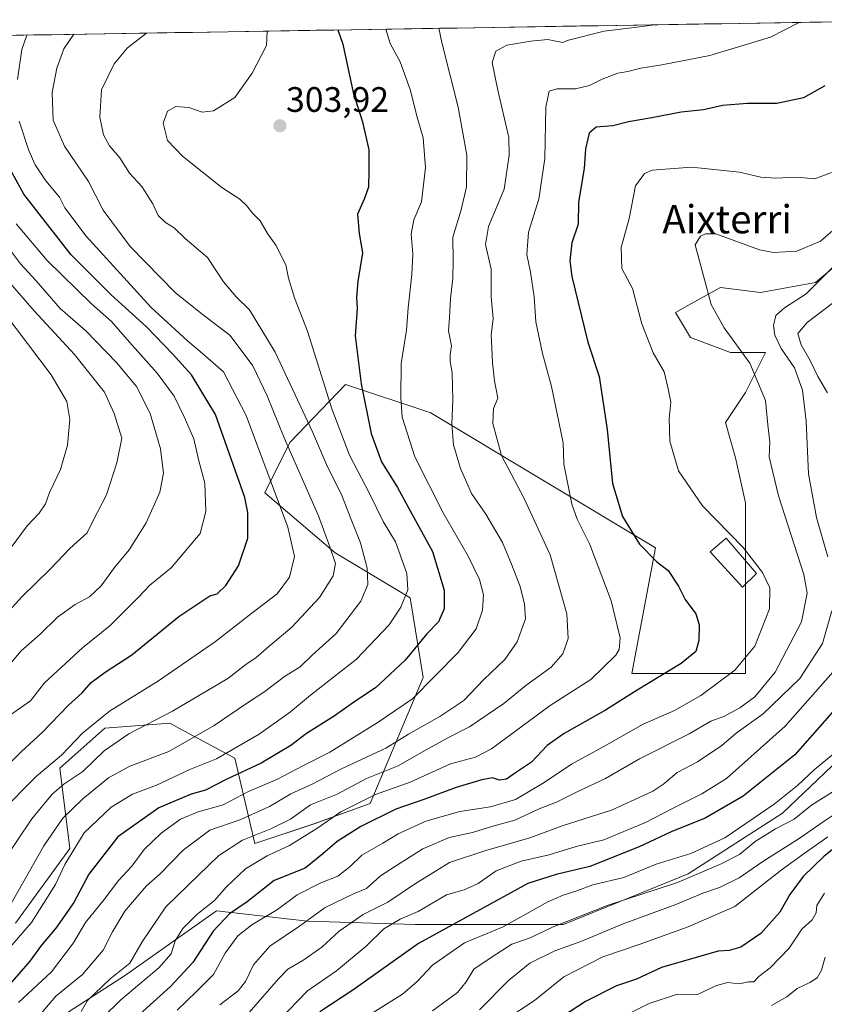
# Model space of a CAD drawing. Units: metres. Extents: x 610145 to 613580, y 4773276 to 4775646.
# Drawn here: x 612585 to 612813, y 4775355 to 4775634 of the extents above; entities that cross this region are included whole.
import ezdxf
from ezdxf.enums import TextEntityAlignment as Align

# ---------------------------------------------------------------- set-up
doc = ezdxf.new("R2010")
doc.units = ezdxf.units.M
doc.header["$MEASUREMENT"] = 0
for name, color, linetype, lineweight in [('Arbolado forestal CxS', 92, 'Continuous', 0), ('Carátula', 7, 'Continuous', 5), ('Curva de nivel maestra', 36, 'Continuous', 30), ('Curva de nivel normal', 36, 'Continuous', 0), ('Edificación ligera', 1, 'Continuous', 0), ('Edificación ligera Cxs', 1, 'Continuous', 0), ('Entidad de ámbito territorial CxS', 92, 'Continuous', 0), ('Municipio CxS', 142, 'Continuous', 0), ('Pastizal CxS', 92, 'Continuous', 0), ('Punto de cota en terreno', 7, 'Continuous', 0), ('Rótulo de punto de cota en terreno', 19, 'Continuous', 0), ('Texto cartográfico', 19, 'Continuous', 0)]:
    doc.layers.add(name, color=color, linetype=linetype, lineweight=lineweight)
doc.styles.add('Arial', font='txt', dxfattribs={"height": 0.2})

# ---------------------------------------------------------------- blocks, each defined once
blk = doc.blocks.new('*U152')
at = {"layer": 'Pastizal CxS', "color": 92, "linetype": 'Continuous', "lineweight": 0}
for points in [[(612441.11, 4775627.51, 383.76), (612852.65, 4775634.26, 267.74)], [(612818.9, 4775566.99, 253.86), (612810.39, 4775559.9, 256.54), (612794.8, 4775557.06, 261), (612783.46, 4775558.48, 263.3), (612774.25, 4775553.36, 266), (612770.7, 4775551.39, 266.88), (612774.95, 4775544.3, 266.78), (612786.29, 4775540.04, 265.46), (612796.21, 4775540.04, 262.02), (612790.55, 4775528.69, 265.43), (612784.88, 4775520.18, 266.68), (612787.71, 4775510.25, 266.91), (612790.55, 4775497.49, 267.7), (612790.51, 4775449.12, 265.5), (612758.35, 4775449.12, 274.67), (612765.03, 4775484.72, 274.24), (612701.24, 4775523.02, 290.5), (612700.58, 4775523.24, 290.72), (612677.3, 4775531.01, 300.49), (612661.55, 4775514.51, 313.11), (612654.46, 4775500.32, 320.19), (612674.3, 4775483.3, 312.59), (612695.57, 4775470.53, 301.94), (612699.23, 4775448.03, 293.42), (612684.23, 4775412.38, 274.61), (612668.63, 4775406.7, 276.48), (612651.62, 4775401.03, 279.46), (612645.95, 4775425.14, 299.15), (612630.25, 4775433.6, 309.37), (612627.52, 4775435.07, 310.84), (612609.1, 4775433.65, 314.56), (612596.34, 4775422.31, 314.35), (612599.17, 4775399.61, 301.89), (612583.8, 4775378.49, 303.24)]]:
    blk.add_polyline3d(points, dxfattribs=at)
blk = doc.blocks.new('*U154')
at = {"layer": 'Arbolado forestal CxS', "color": 92, "linetype": 'Continuous', "lineweight": 0}
for points in [[(612583.8, 4775378.49, 303.24), (612599.17, 4775399.61, 301.89), (612596.34, 4775422.31, 314.35), (612609.1, 4775433.65, 314.56), (612627.52, 4775435.07, 310.84), (612630.25, 4775433.6, 309.37), (612645.95, 4775425.14, 299.15), (612651.62, 4775401.03, 279.46), (612668.63, 4775406.7, 276.48), (612684.23, 4775412.38, 274.61), (612699.23, 4775448.03, 293.42), (612695.57, 4775470.53, 301.94), (612674.3, 4775483.3, 312.59), (612654.46, 4775500.32, 320.19), (612661.55, 4775514.51, 313.11), (612677.3, 4775531.01, 300.49), (612700.58, 4775523.24, 290.72), (612701.24, 4775523.02, 290.5), (612765.03, 4775484.72, 274.24), (612758.35, 4775449.12, 274.67), (612790.51, 4775449.12, 265.5), (612790.55, 4775497.49, 267.7), (612787.71, 4775510.25, 266.91), (612784.88, 4775520.18, 266.68), (612790.55, 4775528.69, 265.43), (612796.21, 4775540.04, 262.02), (612786.29, 4775540.04, 265.46), (612774.95, 4775544.3, 266.78), (612770.7, 4775551.39, 266.88), (612774.25, 4775553.36, 266), (612783.46, 4775558.48, 263.3), (612794.8, 4775557.06, 261), (612810.39, 4775559.9, 256.54), (612818.9, 4775566.99, 253.86)], [(612823, 4775430.59, 240.06), (612801.05, 4775409.59, 237.7), (612774.33, 4775392.41, 236.81), (612739.02, 4775378.1, 235.97), (612697.02, 4775378.1, 249.56), (612666.48, 4775379.05, 261.3), (612640.71, 4775381.92, 272.83), (612614.94, 4775363.78, 278.98), (612595.86, 4775351.38, 282.4)]]:
    blk.add_polyline3d(points, dxfattribs=at)
blk = doc.blocks.new('*U162')
at = {"layer": 'Pastizal CxS', "color": 92, "linetype": 'Continuous', "lineweight": 0}
blk.add_polyline3d([(612818.8979, 4775566.9929, 253.8623), (612810.3911, 4775559.9001, 256.5418), (612794.7983, 4775557.0629, 260.9995), (612783.4579, 4775558.4817, 263.3032), (612774.2457, 4775553.3607, 266.0017), (612770.6993, 4775551.3891, 266.88), (612774.9523, 4775544.2967, 266.7835), (612786.2927, 4775540.0411, 265.4571), (612796.2149, 4775540.0411, 262.0183), (612790.5455, 4775528.6933, 265.4281), (612784.8755, 4775520.1823, 266.6816), (612787.7103, 4775510.2523, 266.9097), (612790.5457, 4775497.4853, 267.7048), (612790.5101, 4775449.1239, 265.5042), (612758.3489, 4775449.1239, 274.6748), (612765.0295, 4775484.7197, 274.2353), (612701.2387, 4775523.0195, 290.504), (612700.5801, 4775523.2397, 290.7189), (612677.3047, 4775531.0143, 300.4891), (612661.5469, 4775514.5089, 313.1148), (612654.4589, 4775500.3241, 320.1862), (612674.3049, 4775483.3009, 312.5916), (612695.5679, 4775470.5349, 301.9391), (612699.2271, 4775448.0257, 293.4233), (612684.2283, 4775412.3751, 274.612), (612668.6343, 4775406.7011, 276.4751), (612651.6237, 4775401.0281, 279.4625), (612645.9529, 4775425.1421, 299.1508), (612630.2465, 4775433.6049, 309.3667), (612627.5247, 4775435.0715, 310.8435), (612609.0963, 4775433.6535, 314.5623), (612596.3385, 4775422.3055, 314.3453), (612599.1737, 4775399.6085, 301.8859), (612583.7977, 4775378.4885, 303.2373)], dxfattribs=at)
blk = doc.blocks.new('*U173')
at = {"layer": 'Arbolado forestal CxS', "color": 92, "linetype": 'Continuous', "lineweight": 0}
blk.add_polyline3d([(612818.8979, 4775566.9929, 253.8623), (612810.3911, 4775559.9001, 256.5418), (612794.7983, 4775557.0629, 260.9995), (612783.4579, 4775558.4817, 263.3032), (612774.2457, 4775553.3607, 266.0017), (612770.6993, 4775551.3891, 266.88), (612774.9523, 4775544.2967, 266.7835), (612786.2927, 4775540.0411, 265.4571), (612796.2149, 4775540.0411, 262.0183), (612790.5455, 4775528.6933, 265.4281), (612784.8755, 4775520.1823, 266.6816), (612787.7103, 4775510.2523, 266.9097), (612790.5457, 4775497.4853, 267.7048), (612790.5101, 4775449.1239, 265.5042), (612758.3489, 4775449.1239, 274.6748), (612765.0295, 4775484.7197, 274.2353), (612701.2387, 4775523.0195, 290.504), (612700.5801, 4775523.2397, 290.7189), (612677.3047, 4775531.0143, 300.4891), (612661.5469, 4775514.5089, 313.1148), (612654.4589, 4775500.3241, 320.1862), (612674.3049, 4775483.3009, 312.5916), (612695.5679, 4775470.5349, 301.9391), (612699.2271, 4775448.0257, 293.4233), (612684.2283, 4775412.3751, 274.612), (612668.6343, 4775406.7011, 276.4751), (612651.6237, 4775401.0281, 279.4625), (612645.9529, 4775425.1421, 299.1508), (612630.2465, 4775433.6049, 309.3667), (612627.5247, 4775435.0715, 310.8435), (612609.0963, 4775433.6535, 314.5623), (612596.3385, 4775422.3055, 314.3453), (612599.1737, 4775399.6085, 301.8859), (612583.7977, 4775378.4885, 303.2373)], dxfattribs=at)
blk = doc.blocks.new('*U183')
at = {"layer": 'Curva de nivel normal', "color": 36, "linetype": 'Continuous', "lineweight": 0}
blk.add_polyline3d([(612814.91, 4775590.99, 270), (612810.15, 4775589.22, 270), (612805.1, 4775589.67, 270), (612799.16, 4775589.41, 270), (612794.84, 4775589.72, 270), (612788.8, 4775591.12, 270), (612775.24, 4775592.54, 270), (612764.14, 4775591.7, 270), (612761.94, 4775590.74, 270), (612759.39, 4775587.22, 270), (612757.58, 4775577.94, 270), (612755.37, 4775569.78, 270), (612755.53, 4775563.79, 270), (612758.58, 4775558.13, 270), (612761.19, 4775548.12, 270), (612764.35, 4775539.98, 270), (612767.52, 4775534.58, 270), (612768.66, 4775529.79, 270), (612769.36, 4775526, 270), (612768.94, 4775521.25, 270), (612769.15, 4775514.97, 270), (612771.54, 4775506.53, 270), (612778.35, 4775496.6, 270), (612789.9, 4775484.78, 270), (612795.38, 4775477.79, 270), (612797.45, 4775473.38, 270), (612797.37, 4775467.48, 270), (612793.14, 4775456.86, 270), (612787.55, 4775450.06, 270), (612777.88, 4775442.89, 270), (612770.39, 4775438.67, 270), (612761.58, 4775434.82, 270), (612751.06, 4775428.82, 270), (612741.22, 4775423.48, 270), (612733.56, 4775418.28, 270), (612729.11, 4775415.66, 270), (612725.38, 4775413.44, 270), (612718.35, 4775411.36, 270), (612709.67, 4775410.08, 270), (612700.06, 4775407.3, 270), (612692.14, 4775403.79, 270), (612687.8, 4775401.14, 270), (612681.93, 4775397.71, 270), (612678.63, 4775394.53, 270), (612675.1, 4775391.77, 270), (612670.28, 4775389.84, 270), (612663.56, 4775386.5, 270), (612658, 4775382.35, 270), (612650.71, 4775377.97, 270), (612646.79, 4775374.91, 270), (612643.16, 4775369.93, 270), (612639.92, 4775363.91, 270), (612635.09, 4775359.13, 270), (612629.62, 4775353.79, 270)], dxfattribs=at)
blk = doc.blocks.new('*U188')
at = {"layer": 'Curva de nivel normal', "color": 36, "linetype": 'Continuous', "lineweight": 0}
blk.add_polyline3d([(612578.39, 4775564.12, 340), (612589.1, 4775551.79, 340), (612600.56, 4775539.49, 340), (612609.06, 4775528.79, 340), (612611.81, 4775522.78, 340), (612613.94, 4775515.78, 340), (612612.48, 4775508.78, 340), (612609.6, 4775499.78, 340), (612605.78, 4775492.46, 340), (612604.16, 4775488.98, 340), (612599.24, 4775484.55, 340), (612593.7, 4775478.81, 340), (612585.56, 4775470.77, 340), (612579.68, 4775464.29, 340)], dxfattribs=at)
blk = doc.blocks.new('*U191')
at = {"layer": 'Curva de nivel normal', "color": 36, "linetype": 'Continuous', "lineweight": 0}
blk.add_polyline3d([(612582.41, 4775437.44, 330), (612588.05, 4775441.46, 330), (612592.05, 4775446.48, 330), (612602.8, 4775456.46, 330), (612610.68, 4775462.76, 330), (612618.56, 4775470.65, 330), (612621.89, 4775474.14, 330), (612627.93, 4775479.1, 330), (612636.1, 4775488.8, 330), (612637.73, 4775495.02, 330), (612637.4, 4775503.02, 330), (612635.65, 4775509.72, 330), (612634.37, 4775515.59, 330), (612631.55, 4775521.78, 330), (612628.74, 4775527.64, 330), (612623.96, 4775534.19, 330), (612616.07, 4775542.96, 330), (612611.05, 4775548.85, 330), (612605.34, 4775553.79, 330), (612592.84, 4775566.04, 330), (612583.98, 4775576.5, 330)], dxfattribs=at)
blk = doc.blocks.new('*U192')
at = {"layer": 'Curva de nivel normal', "color": 36, "linetype": 'Continuous', "lineweight": 0}
blk.add_polyline3d([(612600.3, 4775630.12, 315), (612597.48, 4775626.03, 315), (612595.49, 4775620.52, 315), (612594.17, 4775613.62, 315), (612594.5, 4775605.78, 315), (612597.68, 4775598.45, 315), (612604.51, 4775588.45, 315), (612608.65, 4775580.36, 315), (612616.3, 4775570.09, 315), (612629.14, 4775556.94, 315), (612636.57, 4775551.02, 315), (612644.64, 4775544.87, 315), (612651, 4775536.23, 315), (612655.1, 4775527.79, 315), (612659.88, 4775515.85, 315), (612669.62, 4775493.75, 315), (612672.86, 4775485.01, 315), (612674.4, 4775480.3, 315), (612673.77, 4775476.82, 315), (612669.9, 4775470.68, 315), (612662.06, 4775462.28, 315), (612655.53, 4775456.83, 315), (612651.95, 4775453.72, 315), (612649.07, 4775451.74, 315), (612643.91, 4775447.72, 315), (612628.3, 4775438.47, 315), (612615.91, 4775432.04, 315), (612608.89, 4775427.24, 315), (612602.89, 4775421.36, 315), (612597.56, 4775417.8, 315), (612594.22, 4775415.02, 315), (612588.45, 4775408, 315), (612580.13, 4775395.65, 315)], dxfattribs=at)
blk = doc.blocks.new('*U196')
at = {"layer": 'Curva de nivel normal', "color": 36, "linetype": 'Continuous', "lineweight": 0}
blk.add_polyline3d([(612641.73, 4775355.35, 265), (612646.84, 4775359.35, 265), (612649, 4775361.99, 265), (612651.23, 4775366.63, 265), (612655.89, 4775371.94, 265), (612664.22, 4775377.66, 265), (612671.56, 4775382.89, 265), (612679.56, 4775386.78, 265), (612683.22, 4775388.25, 265), (612687.19, 4775391.86, 265), (612692.75, 4775395.47, 265), (612699.19, 4775399.54, 265), (612706.63, 4775402.74, 265), (612713.2, 4775404.17, 265), (612718.97, 4775405.94, 265), (612725.2, 4775407.65, 265), (612732.14, 4775410.82, 265), (612737.2, 4775412.82, 265), (612743.22, 4775415.8, 265), (612750.89, 4775419.47, 265), (612760.55, 4775424.95, 265), (612774.55, 4775432.11, 265), (612780.74, 4775435.63, 265), (612784.38, 4775437.01, 265), (612788.9, 4775439.43, 265), (612793.15, 4775442.56, 265), (612798.95, 4775449.57, 265), (612806.36, 4775463.82, 265), (612807.97, 4775471.9, 265), (612807.05, 4775477.16, 265), (612799.86, 4775499.44, 265), (612797.23, 4775510.47, 265), (612797.38, 4775514.66, 265), (612796.86, 4775519.6, 265), (612796.16, 4775526.44, 265), (612791.78, 4775537.02, 265), (612784.48, 4775547.05, 265), (612780.79, 4775553.65, 265), (612778.6, 4775561.73, 265), (612776.32, 4775570.49, 265), (612777.75, 4775572.99, 265), (612779.2, 4775573.63, 265), (612782.18, 4775573.64, 265), (612794.49, 4775569.1, 265), (612798.44, 4775568.33, 265), (612805.05, 4775568.76, 265), (612811.79, 4775571.6, 265), (612816.66, 4775575.78, 265)], dxfattribs=at)
blk = doc.blocks.new('*U198')
at = {"layer": 'Curva de nivel normal', "color": 36, "linetype": 'Continuous', "lineweight": 0}
for points in [[(612815.04, 4775553.88, 255), (612808.02, 4775548.49, 255), (612805.36, 4775545.39, 255), (612806.29, 4775542.2, 255), (612808.89, 4775537.79, 255), (612811.04, 4775533.28, 255), (612813.77, 4775528.64, 255)], [(612815.39, 4775449.66, 255), (612801.76, 4775434.27, 255), (612785.14, 4775419.41, 255), (612778.16, 4775415.13, 255), (612769.68, 4775410.86, 255), (612762.26, 4775406.94, 255), (612750.4, 4775402.1, 255), (612742.58, 4775400.14, 255), (612734.98, 4775397.86, 255), (612727.01, 4775396.04, 255), (612719.93, 4775393.24, 255), (612714.88, 4775389.71, 255), (612710.86, 4775387.92, 255), (612705.89, 4775386.49, 255), (612697.89, 4775381.8, 255), (612692.78, 4775379.61, 255), (612688.11, 4775376.86, 255), (612683.11, 4775371.99, 255), (612674.7, 4775364.99, 255), (612666.47, 4775359.3, 255), (612658.6, 4775351.13, 255)]]:
    blk.add_polyline3d(points, dxfattribs=at)
blk = doc.blocks.new('*U200')
at = {"layer": 'Curva de nivel normal', "color": 36, "linetype": 'Continuous', "lineweight": 0}
for points in [[(612587.03, 4775629.9, 320), (612585.59, 4775625.83, 320), (612584.44, 4775617.32, 320)], [(612584.91, 4775605.54, 320), (612587.62, 4775597.22, 320), (612589.39, 4775593.19, 320), (612592.45, 4775588.65, 320), (612596.25, 4775584.06, 320), (612597.81, 4775581.02, 320), (612603.85, 4775572.98, 320), (612622.2, 4775552.76, 320), (612632.5, 4775543.31, 320), (612636.09, 4775540.34, 320), (612642.75, 4775534.56, 320), (612649.18, 4775522.23, 320), (612660.95, 4775490.54, 320), (612662.83, 4775482.28, 320), (612661.42, 4775476.44, 320), (612657.91, 4775471.71, 320), (612651.6, 4775466.91, 320), (612640.45, 4775458.24, 320), (612624.36, 4775447.09, 320), (612610.4, 4775438.48, 320), (612602.77, 4775432.26, 320), (612596.88, 4775426.01, 320), (612589.81, 4775420.13, 320), (612579.41, 4775409.74, 320)]]:
    blk.add_polyline3d(points, dxfattribs=at)
blk = doc.blocks.new('*U203')
at = {"layer": 'Curva de nivel normal', "color": 36, "linetype": 'Continuous', "lineweight": 0}
blk.add_polyline3d([(612578.61, 4775573.83, 335), (612585.22, 4775565.12, 335), (612589.71, 4775560.28, 335), (612596.52, 4775552.46, 335), (612603.65, 4775546.23, 335), (612612.55, 4775537.11, 335), (612618.07, 4775530.43, 335), (612622, 4775522.74, 335), (612624.9, 4775512.75, 335), (612625.73, 4775505.86, 335), (612624.74, 4775500.47, 335), (612620.85, 4775491.85, 335), (612616.02, 4775484.14, 335), (612611.86, 4775479.13, 335), (612608.1, 4775473.99, 335), (612604.74, 4775470.83, 335), (612600.68, 4775468.67, 335), (612595.72, 4775465.14, 335), (612590.71, 4775460.17, 335), (612585.48, 4775455.55, 335), (612581.81, 4775451.3, 335)], dxfattribs=at)
blk = doc.blocks.new('*U207')
at = {"layer": 'Curva de nivel normal', "color": 36, "linetype": 'Continuous', "lineweight": 0}
blk.add_polyline3d([(612817.55, 4775428.11, 245), (612809.98, 4775421.91, 245), (612805.29, 4775417.46, 245), (612798.65, 4775412.18, 245), (612784.67, 4775402.67, 245), (612775.05, 4775398.23, 245), (612765.28, 4775395.2, 245), (612756.05, 4775391.43, 245), (612747.26, 4775389.36, 245), (612742.76, 4775387.61, 245), (612738.89, 4775386.42, 245), (612734.52, 4775384.53, 245), (612721.94, 4775377.46, 245), (612710.99, 4775372.91, 245), (612701.91, 4775366.61, 245), (612697.61, 4775361.91, 245), (612693.43, 4775358.41, 245), (612683.59, 4775352.24, 245)], dxfattribs=at)
blk = doc.blocks.new('*U211')
at = {"layer": 'Curva de nivel normal', "color": 36, "linetype": 'Continuous', "lineweight": 0}
blk.add_polyline3d([(612688.712683, 4775631.572096, 295), (612689.95, 4775627.54, 295), (612692.79, 4775622.37, 295), (612695.58, 4775614.48, 295), (612697.53, 4775606.68, 295), (612699.22, 4775600.79, 295), (612699.95, 4775592.41, 295), (612698.78, 4775582.69, 295), (612696.66, 4775577.57, 295), (612695.87, 4775573.58, 295), (612696.33, 4775567.9, 295), (612696.09, 4775562.08, 295), (612695.02, 4775552.65, 295), (612694.58, 4775546.37, 295), (612693.08, 4775536.95, 295), (612692.93, 4775527.16, 295), (612693.29, 4775521.68, 295), (612696.92, 4775510.47, 295), (612704.94, 4775494.64, 295), (612712.05, 4775482.36, 295), (612715.26, 4775475.75, 295), (612716.32, 4775471.46, 295), (612716.08, 4775467.13, 295), (612714.24, 4775461.79, 295), (612709.16, 4775455.13, 295), (612696.25, 4775441.98, 295), (612686.25, 4775435.19, 295), (612672.84, 4775426.87, 295), (612665.2, 4775423.01, 295), (612658.06, 4775419.2, 295), (612649.83, 4775415.74, 295), (612642.65, 4775411.99, 295), (612635.56, 4775409.98, 295), (612630.56, 4775407.92, 295), (612625.07, 4775403.93, 295), (612620.28, 4775399.36, 295), (612616.74, 4775394.64, 295), (612612.99, 4775390.55, 295), (612608.96, 4775385.14, 295), (612603.66, 4775378.61, 295), (612600.22, 4775372.92, 295), (612594, 4775364.68, 295), (612584.69, 4775356.01, 295)], dxfattribs=at)
blk = doc.blocks.new('*U217')
at = {"layer": 'Curva de nivel normal', "color": 36, "linetype": 'Continuous', "lineweight": 0}
blk.add_polyline3d([(612722.73, 4775351.32, 230), (612730.79, 4775356.56, 230), (612739.14, 4775363.25, 230), (612750.18, 4775368.93, 230), (612760.46, 4775372.45, 230), (612774.27, 4775377.47, 230), (612787.5, 4775383.22, 230), (612800.68, 4775393.51, 230), (612807.16, 4775398.23, 230), (612813.8, 4775402.89, 230)], dxfattribs=at)
blk = doc.blocks.new('*U218')
at = {"layer": 'Curva de nivel normal', "color": 36, "linetype": 'Continuous', "lineweight": 0}
blk.add_polyline3d([(612655.112, 4775631.021, 305), (612654.87, 4775626.97, 305), (612650.85, 4775619.12, 305), (612645.93, 4775612.19, 305), (612639.86, 4775608.46, 305), (612636.72, 4775608.07, 305), (612632.93, 4775609.42, 305), (612629.22, 4775609.65, 305), (612626.91, 4775608.36, 305), (612625.62, 4775604.99, 305), (612626.87, 4775600.1, 305), (612631.07, 4775595.64, 305), (612642.3, 4775586.76, 305), (612647.31, 4775583.43, 305), (612649.28, 4775581.69, 305), (612651.01, 4775579.41, 305), (612653.11, 4775577.3, 305), (612655.21, 4775573.77, 305), (612657.5, 4775570.39, 305), (612660.34, 4775564.9, 305), (612661.13, 4775561.05, 305), (612662.86, 4775555.55, 305), (612666.49, 4775546.08, 305), (612673.39, 4775524.11, 305), (612678.45, 4775511, 305), (612684.05, 4775500.12, 305), (612687.97, 4775492.19, 305), (612691.39, 4775486.44, 305), (612694.62, 4775477.45, 305), (612694.94, 4775472.85, 305), (612692.97, 4775467.89, 305), (612689.67, 4775462.95, 305), (612680.34, 4775453.25, 305), (612667.34, 4775443.06, 305), (612661.7, 4775438.33, 305), (612652.84, 4775432.01, 305), (612640.79, 4775425.03, 305), (612633.19, 4775421.97, 305), (612623.78, 4775417.51, 305), (612616.97, 4775414.96, 305), (612610.88, 4775411.29, 305), (612603.3, 4775404.06, 305), (612597.77, 4775395.09, 305), (612595.19, 4775389.37, 305), (612588.4, 4775378.67, 305), (612576.59, 4775365.13, 305)], dxfattribs=at)
blk = doc.blocks.new('*U222')
at = {"layer": 'Curva de nivel normal', "color": 36, "linetype": 'Continuous', "lineweight": 0}
blk.add_polyline3d([(612703.71, 4775631.82, 290), (612704.52, 4775627.78, 290), (612709.19, 4775609.49, 290), (612711.61, 4775595.92, 290), (612711.5, 4775586.9, 290), (612710.03, 4775580.42, 290), (612707.66, 4775572.7, 290), (612707.79, 4775565.95, 290), (612707.71, 4775561.1, 290), (612706.97, 4775555.37, 290), (612706.72, 4775549.94, 290), (612706.41, 4775546.17, 290), (612707.24, 4775541.96, 290), (612706.91, 4775539.45, 290), (612706.88, 4775537.45, 290), (612707.52, 4775534.27, 290), (612707.68, 4775526.73, 290), (612707.34, 4775519.72, 290), (612707.86, 4775513.92, 290), (612709.79, 4775507.24, 290), (612712.95, 4775500.08, 290), (612717, 4775494.31, 290), (612721.75, 4775486.26, 290), (612724.23, 4775480.15, 290), (612726.76, 4775473.79, 290), (612727.93, 4775468.77, 290), (612728.27, 4775464.62, 290), (612725.91, 4775458.13, 290), (612722.34, 4775453.13, 290), (612716.41, 4775447.41, 290), (612710.76, 4775441.55, 290), (612704.02, 4775436.95, 290), (612695.1, 4775431.98, 290), (612688.69, 4775428.06, 290), (612676.34, 4775422.21, 290), (612667.83, 4775417.84, 290), (612661.77, 4775415.13, 290), (612655.79, 4775411.46, 290), (612647.66, 4775407.79, 290), (612638.84, 4775404.79, 290), (612631.33, 4775399.13, 290), (612624.77, 4775392.45, 290), (612620.94, 4775389.07, 290), (612617.98, 4775385.64, 290), (612614.74, 4775381.9, 290), (612611.27, 4775375.99, 290), (612608.61, 4775370.79, 290), (612602.79, 4775363.96, 290), (612595.26, 4775357.79, 290), (612588.93, 4775350.32, 290)], dxfattribs=at)
blk = doc.blocks.new('*U227')
at = {"layer": 'Curva de nivel normal', "color": 36, "linetype": 'Continuous', "lineweight": 0}
blk.add_polyline3d([(612815.09, 4775415.56, 240), (612809.18, 4775411.87, 240), (612804.28, 4775407.9, 240), (612799.06, 4775405.17, 240), (612793.28, 4775401.63, 240), (612788.88, 4775397.88, 240), (612783.68, 4775395.3, 240), (612771.26, 4775389.94, 240), (612751.62, 4775383.52, 240), (612735.84, 4775377.35, 240), (612729.56, 4775374.36, 240), (612724.38, 4775372.51, 240), (612718.83, 4775368.97, 240), (612713.65, 4775365.43, 240), (612711.46, 4775361.81, 240), (612708.95, 4775358.79, 240), (612701.94, 4775353.68, 240)], dxfattribs=at)
blk = doc.blocks.new('*U229')
at = {"layer": 'Curva de nivel normal', "color": 36, "linetype": 'Continuous', "lineweight": 0}
for points in [[(612816.21, 4775565.12, 260), (612807.75, 4775556.61, 260), (612801.6, 4775552.66, 260), (612799.12, 4775550.54, 260), (612798.45, 4775547.64, 260), (612798.8, 4775544.93, 260), (612800.63, 4775541.14, 260), (612804.4, 4775535.71, 260), (612806.67, 4775529.35, 260), (612807.73, 4775520.64, 260), (612808.38, 4775505.71, 260), (612810.62, 4775493.31, 260), (612813.89, 4775482.2, 260)], [(612814.95, 4775466.89, 260), (612812.3, 4775457.63, 260), (612805.88, 4775447.75, 260), (612795.55, 4775437.78, 260), (612787.88, 4775432.22, 260), (612783.81, 4775428.8, 260), (612776.94, 4775424.12, 260), (612771.18, 4775421.13, 260), (612767.44, 4775417.9, 260), (612764.28, 4775415.88, 260), (612759.24, 4775413.5, 260), (612752.56, 4775410.5, 260), (612738.89, 4775406.12, 260), (612729.48, 4775402.58, 260), (612717, 4775399.04, 260), (612706.74, 4775395.65, 260), (612702.43, 4775392.99, 260), (612697.13, 4775389.66, 260), (612689.29, 4775384.41, 260), (612682.26, 4775380.93, 260), (612675.48, 4775376.23, 260), (612670.56, 4775371.7, 260), (612665.16, 4775367.86, 260), (612660.91, 4775365.47, 260), (612658.27, 4775362.73, 260), (612650.02, 4775353.21, 260)]]:
    blk.add_polyline3d(points, dxfattribs=at)
blk = doc.blocks.new('*U232')
at = {"layer": 'Curva de nivel normal', "color": 36, "linetype": 'Continuous', "lineweight": 0}
blk.add_polyline3d([(612581.79, 4775382.51, 310), (612591.89, 4775400.33, 310), (612597.23, 4775408.21, 310), (612602.92, 4775413.71, 310), (612610.15, 4775419.57, 310), (612616.22, 4775422.88, 310), (612627.22, 4775427.11, 310), (612640.09, 4775434.43, 310), (612649.21, 4775440.67, 310), (612654.43, 4775444.02, 310), (612660, 4775448.26, 310), (612664.45, 4775451, 310), (612667.82, 4775454.31, 310), (612674.61, 4775460.45, 310), (612681.62, 4775469.6, 310), (612683.56, 4775474.39, 310), (612683.38, 4775478.95, 310), (612681.53, 4775486.19, 310), (612678.67, 4775493.25, 310), (612676.17, 4775499.82, 310), (612672.22, 4775507.62, 310), (612667.88, 4775517.58, 310), (612657.36, 4775540.12, 310), (612650.13, 4775552.12, 310), (612646.3, 4775555.76, 310), (612642.69, 4775560, 310), (612638.18, 4775566.95, 310), (612631.88, 4775572.35, 310), (612628.77, 4775575.33, 310), (612626.27, 4775576.86, 310), (612624.24, 4775578.8, 310), (612622.69, 4775582.13, 310), (612619.6, 4775586.99, 310), (612616.13, 4775590.79, 310), (612613.34, 4775595.14, 310), (612610.4, 4775598.52, 310), (612608.73, 4775601.62, 310), (612607.72, 4775606.62, 310), (612608.17, 4775614.4, 310), (612611.75, 4775621.77, 310), (612615.57, 4775626.32, 310), (612620.90217, 4775630.45992, 310)], dxfattribs=at)
blk = doc.blocks.new('*U233')
at = {"layer": 'Curva de nivel normal', "color": 36, "linetype": 'Continuous', "lineweight": 0}
blk.add_polyline3d([(612805.71, 4775633.49, 280), (612797.6, 4775629.31, 280), (612780.42, 4775624.16, 280), (612766.88, 4775621.44, 280), (612760.88, 4775620.5, 280), (612757.22, 4775619.56, 280), (612754.34, 4775619.09, 280), (612749.94, 4775617.45, 280), (612746.34, 4775615.63, 280), (612742.36, 4775614.72, 280), (612737.13, 4775614.68, 280), (612734.94, 4775614.06, 280), (612734.04, 4775609.54, 280), (612733.75, 4775594.94, 280), (612732.03, 4775583.45, 280), (612729.11, 4775574.12, 280), (612728.59, 4775567.78, 280), (612729.66, 4775562.78, 280), (612730.69, 4775555.77, 280), (612731.19, 4775548.73, 280), (612733.04, 4775539.77, 280), (612735.56, 4775530.45, 280), (612738.94, 4775514.45, 280), (612739.1, 4775508.45, 280), (612741.4, 4775497.14, 280), (612742.9, 4775492.81, 280), (612746.47, 4775485.71, 280), (612752.52, 4775469.76, 280), (612755.04, 4775459.22, 280), (612754.75, 4775455.91, 280), (612753.83, 4775454.34, 280), (612746.7, 4775447.41, 280), (612735.2, 4775440.13, 280), (612718.6, 4775427.82, 280), (612714.08, 4775425.5, 280), (612706.98, 4775423.56, 280), (612695.62, 4775418.35, 280), (612685.73, 4775414.86, 280), (612675.92, 4775410.01, 280), (612669.15, 4775405.26, 280), (612661.42, 4775400.48, 280), (612655.08, 4775397.53, 280), (612648.94, 4775393.86, 280), (612643.56, 4775388.73, 280), (612640.22, 4775384.92, 280), (612635.22, 4775380.93, 280), (612631.22, 4775376.97, 280), (612629.07, 4775373.51, 280), (612627.92, 4775369.83, 280), (612624.4, 4775365.79, 280), (612613.63, 4775356.79, 280), (612598.48, 4775341.86, 280)], dxfattribs=at)
blk = doc.blocks.new('*U234')
at = {"layer": 'Curva de nivel normal', "color": 36, "linetype": 'Continuous', "lineweight": 0}
blk.add_polyline3d([(612582.63, 4775484.78, 345), (612587.12, 4775491, 345), (612590.54, 4775494.59, 345), (612592.37, 4775497.15, 345), (612593.48, 4775500.36, 345), (612596.53, 4775506.95, 345), (612598.56, 4775513.82, 345), (612599.18, 4775521.09, 345), (612598.34, 4775526.14, 345), (612593.9, 4775533.72, 345), (612580.82, 4775551.04, 345)], dxfattribs=at)
blk = doc.blocks.new('*U242')
at = {"layer": 'Curva de nivel normal', "color": 36, "linetype": 'Continuous', "lineweight": 0}
blk.add_polyline3d([(612764.72, 4775632.82, 285), (612760.51, 4775632.24, 285), (612750.49, 4775631.05, 285), (612740.07, 4775628.37, 285), (612738.8, 4775627.79, 285), (612736.39, 4775628.31, 285), (612734.55, 4775628.68, 285), (612729.73, 4775628.2, 285), (612723, 4775627.03, 285), (612719.8, 4775625.36, 285), (612718.82, 4775622.11, 285), (612720.38, 4775614.3, 285), (612723.48, 4775600.88, 285), (612723.66, 4775595.86, 285), (612722.21, 4775586.25, 285), (612717.8, 4775575.7, 285), (612716.88, 4775570.64, 285), (612718.52, 4775563.64, 285), (612718.56, 4775555.83, 285), (612719.12, 4775549.66, 285), (612718.5, 4775544.94, 285), (612718.73, 4775541.32, 285), (612718.87, 4775537.12, 285), (612719.46, 4775531.98, 285), (612720.44, 4775527.08, 285), (612719.18, 4775524.15, 285), (612718.97, 4775519.97, 285), (612721.47, 4775510.9, 285), (612727.83, 4775498.74, 285), (612735.23, 4775482.79, 285), (612739.98, 4775466.07, 285), (612740.33, 4775459.05, 285), (612738.81, 4775454.69, 285), (612735.55, 4775450.95, 285), (612728.29, 4775445.79, 285), (612722.12, 4775440.7, 285), (612712.35, 4775434.1, 285), (612706.22, 4775430.97, 285), (612699.22, 4775427.08, 285), (612692.22, 4775423.02, 285), (612683.22, 4775419.46, 285), (612674.89, 4775414.99, 285), (612667.34, 4775411.98, 285), (612661.68, 4775407.94, 285), (612656.14, 4775405.13, 285), (612648.1, 4775402.01, 285), (612641.36, 4775397.65, 285), (612635.69, 4775392.02, 285), (612626.42, 4775383.13, 285), (612619.69, 4775373.2, 285), (612616.22, 4775367.17, 285), (612610.56, 4775362.6, 285), (612604.22, 4775356.54, 285), (612602.38, 4775353.44, 285)], dxfattribs=at)
blk = doc.blocks.new('*U249')
at = {"layer": 'Curva de nivel maestra', "color": 36, "linetype": 'Continuous', "lineweight": 30}
blk.add_polyline3d([(612582.22, 4775423.73, 325), (612585.56, 4775427.03, 325), (612591.37, 4775432.41, 325), (612598.81, 4775440.15, 325), (612602.74, 4775443.66, 325), (612605.23, 4775446.58, 325), (612609.22, 4775449.5, 325), (612616.77, 4775454.48, 325), (612630.05, 4775465.3, 325), (612638.85, 4775471.14, 325), (612640.91, 4775471.74, 325), (612643.35, 4775474.11, 325), (612646.94, 4775479.68, 325), (612649.62, 4775487.48, 325), (612649.61, 4775494.7, 325), (612648.77, 4775498.95, 325), (612640.44, 4775522.45, 325), (612633.68, 4775533.67, 325), (612628.29, 4775539.67, 325), (612620.93, 4775547.34, 325), (612610.94, 4775556.32, 325), (612599.59, 4775567.71, 325), (612586.2, 4775584.88, 325), (612581.89, 4775592.82, 325)], dxfattribs=at)
blk = doc.blocks.new('*U251')
at = {"layer": 'Curva de nivel maestra', "color": 36, "linetype": 'Continuous', "lineweight": 30}
blk.add_polyline3d([(612812.96, 4775615.57, 275), (612807, 4775612.18, 275), (612799.43, 4775610.54, 275), (612791.12, 4775610.53, 275), (612784.02, 4775609.98, 275), (612778.66, 4775608.75, 275), (612772.34, 4775608.04, 275), (612764.03, 4775606.43, 275), (612757.41, 4775605.31, 275), (612752.95, 4775604.18, 275), (612748.29, 4775603.85, 275), (612746.22, 4775602.1, 275), (612745.24, 4775597.67, 275), (612744.82, 4775592.12, 275), (612743.27, 4775582.59, 275), (612743.11, 4775576.34, 275), (612741.36, 4775571.12, 275), (612740.81, 4775566, 275), (612741.34, 4775561.59, 275), (612745.93, 4775542.98, 275), (612749.14, 4775533.23, 275), (612751.36, 4775518.24, 275), (612752.91, 4775502.96, 275), (612755.7, 4775493.64, 275), (612760.51, 4775485.75, 275), (612765.31, 4775480.89, 275), (612768.6, 4775478.33, 275), (612771.53, 4775473.88, 275), (612773.42, 4775470.11, 275), (612776.43, 4775466.06, 275), (612777.44, 4775462.91, 275), (612777.31, 4775458.45, 275), (612776.51, 4775455.39, 275), (612772.36, 4775451.98, 275), (612759.88, 4775444.43, 275), (612750.89, 4775438.73, 275), (612739.16, 4775432.21, 275), (612734.33, 4775428.73, 275), (612729.98, 4775424.04, 275), (612725.42, 4775421.05, 275), (612722.89, 4775419.26, 275), (612720.89, 4775418.99, 275), (612718.89, 4775419.57, 275), (612715.89, 4775419.09, 275), (612708.56, 4775416.91, 275), (612699.46, 4775413.52, 275), (612691.48, 4775410.73, 275), (612681.6, 4775405.79, 275), (612674.91, 4775401.62, 275), (612670.82, 4775398.11, 275), (612665.85, 4775394.06, 275), (612657.08, 4775390.5, 275), (612649.42, 4775384.51, 275), (612644.41, 4775381.14, 275), (612639.82, 4775376.18, 275), (612634.06, 4775367.35, 275), (612627.69, 4775360.52, 275), (612611.3, 4775345.68, 275)], dxfattribs=at)
blk = doc.blocks.new('*U253')
at = {"layer": 'Curva de nivel maestra', "color": 36, "linetype": 'Continuous', "lineweight": 30}
blk.add_polyline3d([(612817.82, 4775441.22, 250), (612804.5, 4775426.13, 250), (612789.92, 4775414.45, 250), (612779.1, 4775408.15, 250), (612769.48, 4775404.33, 250), (612760.41, 4775400.12, 250), (612746.49, 4775394.51, 250), (612736.9, 4775392.28, 250), (612728.89, 4775389.7, 250), (612697.96, 4775372.71, 250), (612679.37, 4775359.5, 250), (612669.99, 4775353.39, 250)], dxfattribs=at)
blk = doc.blocks.new('*U255')
at = {"layer": 'Curva de nivel maestra', "color": 36, "linetype": 'Continuous', "lineweight": 30}
blk.add_polyline3d([(612818.84, 4775402.22, 225), (612812.79, 4775397.42, 225), (612806.84, 4775391.67, 225), (612803.12, 4775386.63, 225), (612800.21, 4775381.57, 225), (612794.83, 4775375.55, 225), (612789.19, 4775371.7, 225), (612785.9, 4775370.71, 225), (612782.83, 4775370.56, 225), (612766.74, 4775365.88, 225), (612759.68, 4775362.59, 225), (612753.98, 4775360.71, 225), (612745.22, 4775356.25, 225), (612736.5, 4775350.62, 225)], dxfattribs=at)
blk = doc.blocks.new('*U261')
at = {"layer": 'Curva de nivel maestra', "color": 36, "linetype": 'Continuous', "lineweight": 30}
blk.add_polyline3d([(612675.1, 4775631.35, 300), (612676.53, 4775627.32, 300), (612679.46, 4775613.62, 300), (612682.05, 4775605.35, 300), (612683.87, 4775597.4, 300), (612683.85, 4775591.53, 300), (612683.74, 4775586.88, 300), (612682.58, 4775583.48, 300), (612680.64, 4775579.16, 300), (612681.15, 4775573.76, 300), (612682.07, 4775568.27, 300), (612680.81, 4775560.16, 300), (612680.36, 4775555.72, 300), (612680.57, 4775552.52, 300), (612679.97, 4775544.74, 300), (612681.7, 4775531.19, 300), (612684.56, 4775517.12, 300), (612687.47, 4775509.07, 300), (612691.95, 4775501.84, 300), (612695.53, 4775495.43, 300), (612701.92, 4775483.69, 300), (612705.18, 4775472.79, 300), (612705.22, 4775467.46, 300), (612703.6, 4775463.79, 300), (612700.31, 4775460.38, 300), (612694.2, 4775452.91, 300), (612685.73, 4775445.13, 300), (612679.93, 4775441.22, 300), (612674.07, 4775437.09, 300), (612666.26, 4775432.12, 300), (612661.82, 4775428.79, 300), (612653.35, 4775423.74, 300), (612643.67, 4775419.27, 300), (612637.59, 4775416.1, 300), (612633.56, 4775414.97, 300), (612624.42, 4775411.16, 300), (612612.79, 4775402.88, 300), (612604.62, 4775392.31, 300), (612600.36, 4775384.34, 300), (612595.22, 4775377.02, 300), (612591.22, 4775372.26, 300), (612587.92, 4775367.74, 300), (612581.67, 4775360.54, 300)], dxfattribs=at)
blk = doc.blocks.new('5PATER')
at = {"layer": 'Carátula', "linetype": 'Continuous', "lineweight": 5}
h = blk.add_hatch(color=250, dxfattribs=at)
edge = h.paths.add_edge_path()
edge.add_ellipse((0, 0.01), major_axis=(-1.33, -1.34), ratio=0.999422, start_angle=0, end_angle=360)

msp = doc.modelspace()

# ---------------------------------------------------------------- linework, layer by layer
at = {"layer": 'Arbolado forestal CxS', "color": 92, "linetype": 'Continuous', "lineweight": 0}
for points in [[(612933.73, 4775446.38, 177.59), (612911.31, 4775453.92, 189.22), (612876.43, 4775461.32, 213.96), (612854.5, 4775462.09, 228.71), (612823, 4775430.59, 240.06), (612801.05, 4775409.59, 237.7), (612774.33, 4775392.41, 236.81), (612739.02, 4775378.1, 235.97), (612697.02, 4775378.1, 249.56), (612666.48, 4775379.05, 261.3), (612640.71, 4775381.92, 272.83), (612614.94, 4775363.78, 278.98), (612595.86, 4775351.38, 282.4), (612577.72, 4775325.61, 281.88), (612563.41, 4775301.75, 292.79), (612562.1, 4775278.22, 291.61)], [(612933.73, 4775446.38, 177.59), (612911.31, 4775453.92, 189.22), (612876.43, 4775461.32, 213.96), (612854.5, 4775462.09, 228.71), (612823, 4775430.59, 240.06), (612801.05, 4775409.59, 237.7), (612774.33, 4775392.41, 236.81), (612739.02, 4775378.1, 235.97), (612697.02, 4775378.1, 249.56), (612666.48, 4775379.05, 261.3), (612640.71, 4775381.92, 272.83), (612614.94, 4775363.78, 278.98), (612595.86, 4775351.38, 282.4), (612577.72, 4775325.61, 281.88), (612563.41, 4775301.75, 292.79), (612562.1, 4775278.22, 291.61)], [(612595.86, 4775351.38, 282.4), (612614.94, 4775363.78, 278.98), (612640.71, 4775381.92, 272.83), (612666.48, 4775379.05, 261.3), (612697.02, 4775378.1, 249.56), (612739.02, 4775378.1, 235.97), (612774.33, 4775392.41, 236.81), (612801.05, 4775409.59, 237.7), (612823, 4775430.59, 240.06)]]:
    msp.add_polyline3d(points, dxfattribs=at)
at = {"layer": 'Curva de nivel normal', "color": 36, "linetype": 'Continuous', "lineweight": 0}
for points in [[(612820.41, 4775412.46, 235), (612812.82, 4775407.36, 235), (612805.73, 4775402.41, 235), (612795.48, 4775395.97, 235), (612788.78, 4775391.33, 235), (612783.18, 4775388.56, 235), (612778.41, 4775386.94, 235), (612770.85, 4775383.78, 235), (612755.89, 4775378.24, 235), (612743.89, 4775373.32, 235), (612736.56, 4775370.68, 235), (612729.44, 4775367.1, 235), (612723.44, 4775362.24, 235), (612715.25, 4775353.89, 235)], [(612742.64, 4775345.54, 220), (612763.23, 4775355.76, 220), (612771.3, 4775358.37, 220), (612776.9, 4775358.26, 220), (612782.35, 4775360.84, 220), (612785.51, 4775361.64, 220), (612788.75, 4775361.27, 220), (612791.42, 4775361.88, 220), (612792.86, 4775361.84, 220), (612794.27, 4775363.35, 220), (612797.49, 4775365.79, 220), (612802.86, 4775371.38, 220), (612806.52, 4775376.79, 220), (612809.38, 4775379.44, 220), (612810.57, 4775381.4, 220), (612810.74, 4775383.44, 220), (612812.94, 4775387, 220)], [(612813.09, 4775368.87, 215), (612812.01, 4775365.13, 215), (612810.79, 4775362.98, 215), (612808.72, 4775361.65, 215), (612805.16, 4775359.94, 215), (612802.2, 4775357.57, 215), (612797.89, 4775355.12, 215)]]:
    msp.add_polyline3d(points, dxfattribs=at)
at = {"layer": 'Edificación ligera', "color": 1, "linetype": 'Continuous', "lineweight": 0}
msp.add_polyline3d([(612793.67, 4775477.49, 270.6), (612789.73, 4775473.56, 272.09), (612780.53, 4775483.59, 271.58), (612785.06, 4775487.49, 270.25), (612793.67, 4775477.49, 270.6)], dxfattribs=at)
at = {"layer": 'Edificación ligera Cxs', "color": 1, "linetype": 'Continuous', "lineweight": 0}
msp.add_polyline3d([(612793.67, 4775477.49, 270.6), (612789.73, 4775473.56, 272.09), (612780.53, 4775483.59, 271.58), (612785.06, 4775487.49, 270.25), (612793.67, 4775477.49, 270.6)], close=True, dxfattribs=at)
at = {"layer": 'Entidad de ámbito territorial CxS', "color": 92, "linetype": 'Continuous', "lineweight": 0}
msp.add_polyline3d([(612584.04, 4775629.86, 320.64), (612589.03, 4775629.94, 318.75), (612594.02, 4775630.02, 316.89), (612599.02, 4775630.1, 315.25), (612604.01, 4775630.18, 313.72), (612609.01, 4775630.26, 312.33), (612614, 4775630.35, 311.17), (612619, 4775630.43, 310.23), (612623.99, 4775630.51, 309.48), (612628.98, 4775630.59, 308.78), (612633.98, 4775630.67, 308.07), (612638.97, 4775630.76, 307.46), (612643.97, 4775630.84, 306.8), (612648.96, 4775630.92, 306.03), (612653.96, 4775631, 305.19), (612658.95, 4775631.08, 304.2), (612663.94, 4775631.17, 303.17), (612668.94, 4775631.25, 301.79), (612673.93, 4775631.33, 300.11), (612678.93, 4775631.41, 298.32), (612683.92, 4775631.49, 296.42), (612688.92, 4775631.58, 294.65), (612693.91, 4775631.66, 293.02), (612698.9, 4775631.74, 291.31), (612703.9, 4775631.82, 289.67), (612708.89, 4775631.9, 288.25), (612713.89, 4775631.98, 287.21), (612718.88, 4775632.07, 286.72), (612723.88, 4775632.15, 286.53), (612728.87, 4775632.23, 286.36), (612733.86, 4775632.31, 286.14), (612738.86, 4775632.39, 285.85), (612743.85, 4775632.48, 285.74), (612748.85, 4775632.56, 285.61), (612753.84, 4775632.64, 285.11), (612758.84, 4775632.72, 284.97), (612763.83, 4775632.8, 284.82), (612768.82, 4775632.89, 284.49), (612773.82, 4775632.97, 284.36), (612778.81, 4775633.05, 283.76), (612783.81, 4775633.13, 283.03), (612788.8, 4775633.21, 282.47), (612793.79, 4775633.3, 281.8), (612798.79, 4775633.38, 281.04), (612803.78, 4775633.46, 280.26), (612808.78, 4775633.54, 279.41), (612813.77, 4775633.62, 278.5)], dxfattribs=at)
at = {"layer": 'Municipio CxS', "color": 142, "linetype": 'Continuous', "lineweight": 0}
msp.add_polyline3d([(612583.99, 4775629.85, 320.65), (612588.99, 4775629.94, 318.77), (612593.98, 4775630.02, 316.9), (612598.98, 4775630.1, 315.27), (612603.97, 4775630.18, 313.73), (612608.97, 4775630.26, 312.34), (612613.96, 4775630.35, 311.18), (612618.96, 4775630.43, 310.24), (612623.95, 4775630.51, 309.48), (612628.95, 4775630.59, 308.79), (612633.94, 4775630.67, 308.08), (612638.94, 4775630.76, 307.46), (612643.93, 4775630.84, 306.8), (612648.93, 4775630.92, 306.03), (612653.92, 4775631, 305.2), (612658.92, 4775631.08, 304.2), (612663.91, 4775631.17, 303.18), (612668.9, 4775631.25, 301.8), (612673.9, 4775631.33, 300.12), (612678.89, 4775631.41, 298.34), (612683.89, 4775631.49, 296.43), (612688.88, 4775631.57, 294.66), (612693.88, 4775631.66, 293.03), (612698.87, 4775631.74, 291.32), (612703.87, 4775631.82, 289.68), (612708.86, 4775631.9, 288.26), (612713.86, 4775631.98, 287.21), (612718.85, 4775632.07, 286.72), (612723.85, 4775632.15, 286.53), (612728.84, 4775632.23, 286.36), (612733.84, 4775632.31, 286.15), (612738.83, 4775632.39, 285.86), (612743.82, 4775632.48, 285.74), (612748.82, 4775632.56, 285.61), (612753.81, 4775632.64, 285.11), (612758.81, 4775632.72, 284.97), (612763.8, 4775632.8, 284.82), (612768.8, 4775632.89, 284.49), (612773.79, 4775632.97, 284.37), (612778.79, 4775633.05, 283.77), (612783.78, 4775633.13, 283.04), (612788.78, 4775633.21, 282.47), (612793.77, 4775633.3, 281.8), (612798.77, 4775633.38, 281.04), (612803.76, 4775633.46, 280.26), (612808.76, 4775633.54, 279.42), (612813.75, 4775633.62, 278.51)], dxfattribs=at)
at = {"layer": 'Pastizal CxS', "color": 92, "linetype": 'Continuous', "lineweight": 0}
msp.add_polyline3d([(612852.65, 4775634.26, 267.74), (612441.11, 4775627.51, 383.76)], dxfattribs=at)

# ---------------------------------------------------------------- block references
at = {"layer": 'Arbolado forestal CxS', "color": 92, "linetype": 'Continuous', "lineweight": 0}
for name in ['*U154', '*U173']:
    msp.add_blockref(name, (0, 0), dxfattribs=at)
at = {"layer": 'Curva de nivel maestra', "color": 36, "linetype": 'Continuous', "lineweight": 30}
for name in ['*U255', '*U251', '*U253', '*U261', '*U249']:
    msp.add_blockref(name, (0, 0), dxfattribs=at)
at = {"layer": 'Curva de nivel normal', "color": 36, "linetype": 'Continuous', "lineweight": 0}
for name in ['*U191', '*U188', '*U217', '*U229', '*U242', '*U222', '*U211', '*U218', '*U192', '*U200', '*U183', '*U207', '*U227', '*U198', '*U196', '*U233', '*U203', '*U234', '*U232']:
    msp.add_blockref(name, (0, 0), dxfattribs=at)
at = {"layer": 'Pastizal CxS', "color": 92, "linetype": 'Continuous', "lineweight": 0}
for name in ['*U152', '*U162']:
    msp.add_blockref(name, (0, 0), dxfattribs=at)
at = {"layer": 'Punto de cota en terreno', "linetype": 'Continuous', "lineweight": 0}
msp.add_blockref('5PATER', (612658.69, 4775604.22, 303.92), dxfattribs=at)

# ---------------------------------------------------------------- texts
at = {"layer": 'Rótulo de punto de cota en terreno', "color": 19, "linetype": 'Continuous', "lineweight": 0, "style": 'Arial'}
msp.add_text('303,92', height=7, dxfattribs=at).set_placement((612660.45, 4775605.98), align=Align.BOTTOM_LEFT)
at = {"layer": 'Texto cartográfico', "color": 19, "linetype": 'Continuous', "lineweight": 0, "style": 'Arial'}
msp.add_text('Aixterri', height=8, dxfattribs=at).set_placement((612785.35, 4775577.77), align=Align.MIDDLE_CENTER)

doc.saveas('drawing.dxf')
